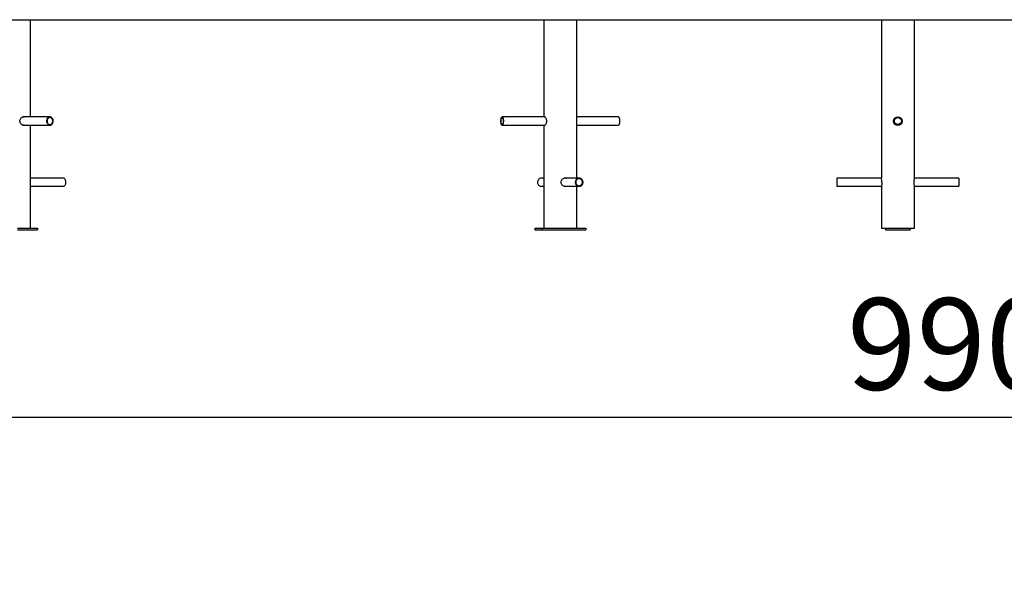
# Model space of a CAD drawing. Units: millimetres. Extents: x -11650 to 321, y -2598 to 9557.
# Drawn here: x -7798 to -4575, y 4971 to 6768 of the extents above; entities that cross this region are included whole.
import ezdxf

# ---------------------------------------------------------------- set-up
doc = ezdxf.new("R2010")
doc.units = ezdxf.units.MM
doc.header["$PDSIZE"] = -1
doc.layers.add('размер', color=92, linetype='Continuous', lineweight=15)
doc.dimstyles.new('Размер М1.1', dxfattribs={"dimtxt": 300, "dimasz": 200, "dimexe": 1, "dimexo": 1, "dimgap": 50, "dimtad": 1, "dimdec": 0, "dimzin": 0, "dimtxsty": 'Standard', "dimcen": 2.5, "dimazin": 0, "dimtfac": 1, "dimtmove": 0, "dimatfit": 3, "dimfxl": 1, "dimtzin": 0, "dimarcsym": 0})

# ---------------------------------------------------------------- blocks, each defined once
blk = doc.blocks.new('*D15')
at = {"layer": 'Defpoints', "color": 0, "transparency": 16777216}
for p in [(-5192.1, 8562), (-4869.6, 6767.8), (-1341.6, 6767.8)]:
    blk.add_point(p, dxfattribs=at)
at = {"layer": 'размер', "color": 0, "lineweight": -2, "transparency": 16777216}
for p, q in [((-5191.1, 8562), (-1340.6, 8562)), ((-1341.6, 8362), (-1341.6, 6967.8)), ((-4868.6, 6767.8), (-1340.6, 6767.8))]:
    blk.add_line(p, q, dxfattribs=at)
at = {"layer": 'размер', "color": 0, "transparency": 16777216}
for points in [[(-1375, 8362), (-1308.3, 8362), (-1341.6, 8562)], [(-1375, 6967.8), (-1308.3, 6967.8), (-1341.6, 6767.8)]]:
    blk.add_solid(points, dxfattribs=at)
at = {"layer": 'размер', "color": 0, "lineweight": 25, "transparency": 16777216, "insert": (-1541.6, 7664.9), "char_height": 300, "attachment_point": 5, "rotation": 90}
blk.add_mtext('1800', dxfattribs=at)
blk = doc.blocks.new('*D19')
at = {"layer": 'Defpoints', "color": 0, "transparency": 16777216}
for p in [(320.5, 5468.5), (320.5, 585.8), (-9591.8, 392.3, -3432.2)]:
    blk.add_point(p, dxfattribs=at)
at = {"layer": 'размер', "color": 0, "lineweight": -2, "transparency": 16777216}
for p, q in [((-9591.8, 393.3), (-9591.8, 5469.5)), ((-9391.8, 5468.5), (120.5, 5468.5)), ((320.5, 586.8), (320.5, 5469.5))]:
    blk.add_line(p, q, dxfattribs=at)
at = {"layer": 'размер', "color": 0, "transparency": 16777216}
for points in [[(-9391.8, 5501.8), (-9391.8, 5435.2), (-9591.8, 5468.5)], [(120.5, 5501.8), (120.5, 5435.2), (320.5, 5468.5)]]:
    blk.add_solid(points, dxfattribs=at)
at = {"layer": 'размер', "color": 0, "lineweight": 25, "transparency": 16777216, "insert": (-4635.6, 5668.5), "char_height": 300, "attachment_point": 5}
blk.add_mtext('9900', dxfattribs=at)

msp = doc.modelspace()

# ---------------------------------------------------------------- linework, layer by layer
at = {"color": 7, "linetype": 'Continuous', "lineweight": 25}
for p, q in [((-8469.6, 6767.8), (-1034.6, 6767.8)), ((-7762.7, 6449.8), (-7762.7, 6767.8)), ((-6082.7, 6767.8), (-6082.7, 6449.8)), ((-5974.7, 6249.8), (-5974.7, 6767.8)), ((-4977.6, 6767.8), (-4977.6, 6250.3)), ((-4869.6, 6250.3), (-4869.6, 6767.8)), ((-7699.1, 6449.8), (-7788.2, 6449.8)), ((-6078.7, 6449.8), (-6218.9, 6449.8)), ((-5838.5, 6449.8), (-5974.7, 6449.8)), ((-7788.3, 6423), (-7699.1, 6423)), ((-7762.7, 6086.4), (-7762.7, 6423)), ((-6218.9, 6423), (-6078.7, 6423)), ((-6082.7, 6423), (-6082.7, 6086.4)), ((-5974.7, 6423), (-5838.5, 6423)), ((-7654.9, 6249.8), (-7762.7, 6249.8)), ((-7762.7, 6223), (-7654.9, 6223)), ((-6082.7, 6249.8), (-6090.5, 6249.8)), ((-6090.5, 6223), (-6082.7, 6223)), ((-5966.9, 6249.8), (-6015.8, 6249.8)), ((-6015.8, 6223), (-5966.9, 6223)), ((-5974.7, 6086.4), (-5974.7, 6223)), ((-4977.5, 6249.8), (-5123.6, 6249.8)), ((-5123.6, 6249.8), (-5123.6, 6223)), ((-5123.6, 6223), (-4977.5, 6223)), ((-4977.6, 6222.4), (-4977.6, 6086.4)), ((-4723.6, 6249.8), (-4869.8, 6249.8)), ((-4869.8, 6223), (-4723.6, 6223)), ((-4869.6, 6086.4), (-4869.6, 6222.4)), ((-4723.6, 6249.8), (-4723.6, 6223)), ((-7804.9, 6086.4), (-7740.2, 6086.4)), ((-7804.9, 6080.4), (-7740.2, 6080.4)), ((-7740.2, 6086.4), (-7740.2, 6080.4)), ((-6112.4, 6086.4), (-6112.4, 6080.4)), ((-6112.4, 6086.4), (-6087.6, 6086.4)), ((-6112.4, 6080.4), (-6087.6, 6080.4)), ((-6087.6, 6086.4), (-6087.6, 6080.4)), ((-6087.6, 6086.4), (-6050.8, 6086.4)), ((-6087.6, 6080.4), (-5945, 6080.4)), ((-6050.8, 6086.4), (-5981.8, 6086.4)), ((-5981.8, 6086.4), (-5945, 6086.4)), ((-5945, 6086.4), (-5945, 6080.4)), ((-4977.6, 6086.4), (-4963.6, 6086.4)), ((-4963.6, 6086.4), (-4963.6, 6080.4)), ((-4963.6, 6086.4), (-4883.6, 6086.4)), ((-4963.6, 6080.4), (-4883.6, 6080.4)), ((-4883.6, 6086.4), (-4869.6, 6086.4)), ((-4883.6, 6086.4), (-4883.6, 6080.4))]:
    msp.add_line(p, q, dxfattribs=at)
at = {"color": 7, "linetype": 'Continuous', "lineweight": 25, "flags": 128}
for points in [[(-7797.3, 6436.4), (-7797.1, 6438.7), (-7796.6, 6440.9), (-7795.7, 6443), (-7794.5, 6444.9), (-7793.1, 6446.7), (-7791.4, 6448.1), (-7789.6, 6449.2), (-7787.6, 6450), (-7785.7, 6450.3), (-7783.8, 6450.3), (-7782, 6449.9), (-7781.8, 6449.8)], [(-7786.4, 6450.2), (-7785, 6449.9), (-7784.8, 6449.8)], [(-7691.6, 6426.7), (-7690.4, 6428.3), (-7689.5, 6430.2), (-7688.8, 6432.3), (-7688.4, 6434.4), (-7688.3, 6436.6), (-7688.4, 6438.8), (-7688.9, 6441), (-7689.7, 6443), (-7690.7, 6444.8), (-7691.9, 6446.4), (-7693.4, 6447.7), (-7694.9, 6448.7), (-7696.6, 6449.4), (-7698.4, 6449.7), (-7700.2, 6449.7), (-7702, 6449.3), (-7703.7, 6448.5), (-7705.2, 6447.4), (-7706.6, 6446.1), (-7707.8, 6444.4), (-7708.7, 6442.5), (-7709.4, 6440.5), (-7709.8, 6438.3), (-7709.9, 6436.1), (-7709.8, 6433.9), (-7709.3, 6431.8), (-7708.5, 6429.8), (-7707.5, 6427.9), (-7706.3, 6426.3), (-7704.9, 6425), (-7703.3, 6424), (-7701.6, 6423.3), (-7699.8, 6423), (-7698, 6423), (-7696.2, 6423.4), (-7694.6, 6424.2), (-7693, 6425.3), (-7691.6, 6426.7)], [(-7692.7, 6428.1), (-7691.6, 6429.7), (-7690.8, 6431.4), (-7690.2, 6433.3), (-7689.9, 6435.4), (-7689.9, 6437.4), (-7690.2, 6439.4), (-7690.8, 6441.3), (-7691.6, 6443.1), (-7692.7, 6444.6), (-7694, 6445.9), (-7695.5, 6446.9), (-7697.1, 6447.5), (-7698.7, 6447.8), (-7700.3, 6447.7), (-7702, 6447.2), (-7703.5, 6446.4), (-7704.9, 6445.3), (-7706.1, 6443.9), (-7707, 6442.2), (-7707.7, 6440.4), (-7708.2, 6438.4), (-7708.3, 6436.4), (-7708.2, 6434.3), (-7707.7, 6432.4), (-7707, 6430.5), (-7706, 6428.9), (-7704.9, 6427.5), (-7703.5, 6426.3), (-7701.9, 6425.5), (-7700.3, 6425.1), (-7698.7, 6425), (-7697, 6425.3), (-7695.5, 6425.9), (-7694, 6426.9), (-7692.7, 6428.1)], [(-6221.7, 6426.7), (-6222.2, 6428.3), (-6222.6, 6430.2), (-6222.8, 6432.3), (-6223, 6434.4), (-6223, 6436.6), (-6223, 6438.8), (-6222.8, 6441), (-6222.5, 6443), (-6222.1, 6444.8), (-6221.6, 6446.4), (-6221.1, 6447.7), (-6220.5, 6448.7), (-6219.8, 6449.4), (-6219.1, 6449.7), (-6218.5, 6449.7), (-6217.8, 6449.3), (-6217.1, 6448.5), (-6216.6, 6447.4), (-6216, 6446.1), (-6215.6, 6444.4), (-6215.2, 6442.5), (-6214.9, 6440.5), (-6214.8, 6438.3), (-6214.7, 6436.1), (-6214.8, 6433.9), (-6215, 6431.8), (-6215.3, 6429.8), (-6215.7, 6427.9), (-6216.1, 6426.3), (-6216.7, 6425), (-6217.3, 6424), (-6217.9, 6423.3), (-6218.6, 6423), (-6219.3, 6423), (-6220, 6423.4), (-6220.6, 6424.2), (-6221.2, 6425.3), (-6221.7, 6426.7)], [(-6221.3, 6428.1), (-6221.7, 6429.7), (-6222.1, 6431.4), (-6222.3, 6433.3), (-6222.4, 6435.4), (-6222.4, 6437.4), (-6222.3, 6439.4), (-6222.1, 6441.3), (-6221.7, 6443.1), (-6221.3, 6444.6), (-6220.8, 6445.9), (-6220.3, 6446.9), (-6219.7, 6447.5), (-6219, 6447.8), (-6218.4, 6447.7), (-6217.8, 6447.2), (-6217.2, 6446.4), (-6216.7, 6445.3), (-6216.2, 6443.9), (-6215.9, 6442.2), (-6215.6, 6440.4), (-6215.4, 6438.4), (-6215.4, 6436.4), (-6215.4, 6434.3), (-6215.6, 6432.4), (-6215.9, 6430.5), (-6216.2, 6428.9), (-6216.7, 6427.5), (-6217.2, 6426.3), (-6217.8, 6425.5), (-6218.4, 6425.1), (-6219, 6425), (-6219.7, 6425.3), (-6220.3, 6425.9), (-6220.8, 6426.9), (-6221.3, 6428.1)], [(-6080, 6450.4), (-6079.3, 6450.2), (-6078.4, 6449.6), (-6077.6, 6448.7), (-6076.7, 6447.4), (-6075.9, 6445.8), (-6075.2, 6444), (-6074.6, 6441.9), (-6074.2, 6439.6), (-6074, 6437.3), (-6074, 6435), (-6074.2, 6432.7), (-6074.6, 6430.6), (-6075.2, 6428.6), (-6076, 6426.8), (-6076.8, 6425.2), (-6077.7, 6423.9), (-6078.6, 6423), (-6079.4, 6422.5), (-6080.2, 6422.4), (-6080.8, 6422.6), (-6081.1, 6423)], [(-6081.1, 6449.8), (-6081.1, 6449.8), (-6080, 6450.4)], [(-5838.5, 6449.8), (-5838, 6449.7), (-5837.4, 6449.3), (-5836.7, 6448.5), (-5836.1, 6447.4), (-5835.6, 6446.1), (-5835.1, 6444.4), (-5834.8, 6442.5), (-5834.5, 6440.5), (-5834.4, 6438.3), (-5834.3, 6436.1), (-5834.4, 6433.9), (-5834.6, 6431.8), (-5834.9, 6429.8), (-5835.2, 6427.9), (-5835.7, 6426.3), (-5836.3, 6425), (-5836.9, 6424), (-5837.5, 6423.3), (-5838.2, 6423), (-5838.5, 6423)], [(-7781.9, 6423), (-7782.6, 6422.7), (-7784.5, 6422.4), (-7786.3, 6422.5), (-7788.2, 6422.9), (-7790.1, 6423.8), (-7791.8, 6424.9), (-7793.4, 6426.4), (-7794.8, 6428.2), (-7796, 6430.2), (-7796.8, 6432.5), (-7797.3, 6436.4)], [(-7784.8, 6423), (-7785.4, 6422.7), (-7786.5, 6422.5)], [(-7647.2, 6233.5), (-7647, 6235.7), (-7647, 6237.9), (-7647.3, 6240.1), (-7647.8, 6242.2), (-7648.4, 6244.1), (-7649.2, 6245.8), (-7650.2, 6247.2), (-7651.3, 6248.4), (-7652.6, 6249.2), (-7653.8, 6249.7), (-7654.9, 6249.8)], [(-7654.9, 6223), (-7654.6, 6223), (-7653.3, 6223.2), (-7652, 6223.9), (-7650.9, 6224.8), (-7649.8, 6226.1), (-7648.9, 6227.6), (-7648.1, 6229.4), (-7647.5, 6231.4), (-7647.2, 6233.5)], [(-6090.5, 6249.8), (-6090.9, 6249.8), (-6093, 6249.5), (-6095, 6248.9), (-6096.9, 6247.9), (-6098.6, 6246.7), (-6100.1, 6245.1), (-6101.4, 6243.3), (-6102.3, 6241.3), (-6102.9, 6239.2), (-6103.2, 6237), (-6103.1, 6234.8), (-6102.7, 6232.6), (-6102, 6230.6), (-6100.9, 6228.7), (-6099.6, 6227), (-6098, 6225.5), (-6096.2, 6224.4), (-6094.2, 6223.6), (-6092.1, 6223.1), (-6090.5, 6223)], [(-6012, 6222.4), (-6014.2, 6222.6), (-6016.4, 6223.1), (-6018.4, 6224), (-6020.4, 6225.3), (-6022.1, 6226.9), (-6023.6, 6228.7), (-6024.7, 6230.8), (-6025.5, 6233.1), (-6025.8, 6235.4), (-6025.8, 6237.8), (-6025.4, 6240), (-6024.6, 6242.2), (-6023.5, 6244.1), (-6022, 6246), (-6020.3, 6247.5), (-6018.2, 6248.8), (-6016.1, 6249.7), (-6013.8, 6250.2), (-6011.6, 6250.4), (-6009.4, 6250.1), (-6008.3, 6249.8)], [(-6009.9, 6223), (-6010.6, 6222.7), (-6012.6, 6222.4)], [(-6008.2, 6223), (-6008.3, 6222.9), (-6012, 6222.4)], [(-5954.4, 6233.5), (-5954.1, 6235.7), (-5954.2, 6237.9), (-5954.6, 6240.1), (-5955.4, 6242.2), (-5956.4, 6244.1), (-5957.8, 6245.8), (-5959.4, 6247.2), (-5961.2, 6248.4), (-5963.1, 6249.2), (-5965.2, 6249.7), (-5967.3, 6249.8), (-5969.4, 6249.5), (-5971.4, 6248.9), (-5973.3, 6247.9), (-5975, 6246.7), (-5976.5, 6245.1), (-5977.8, 6243.3), (-5978.7, 6241.3), (-5979.3, 6239.2), (-5979.6, 6237), (-5979.5, 6234.8), (-5979.1, 6232.6), (-5978.4, 6230.6), (-5977.3, 6228.7), (-5976, 6227), (-5974.4, 6225.5), (-5972.6, 6224.4), (-5970.6, 6223.6), (-5968.5, 6223.1), (-5966.4, 6223), (-5964.4, 6223.2), (-5962.3, 6223.9), (-5960.4, 6224.8), (-5958.7, 6226.1), (-5957.2, 6227.6), (-5956, 6229.4), (-5955, 6231.4), (-5954.4, 6233.5)], [(-5956.3, 6233.9), (-5956, 6236), (-5956.1, 6238), (-5956.6, 6240), (-5957.4, 6241.9), (-5958.5, 6243.6), (-5959.8, 6245), (-5961.4, 6246.2), (-5963.2, 6247.1), (-5965, 6247.6), (-5967, 6247.8), (-5968.9, 6247.6), (-5970.8, 6247), (-5972.5, 6246.1), (-5974.1, 6244.9), (-5975.4, 6243.4), (-5976.5, 6241.7), (-5977.2, 6239.8), (-5977.6, 6237.8), (-5977.7, 6235.7), (-5977.4, 6233.7), (-5976.8, 6231.8), (-5975.9, 6230), (-5974.6, 6228.4), (-5973.2, 6227.1), (-5971.5, 6226.1), (-5969.6, 6225.4), (-5967.7, 6225), (-5965.8, 6225), (-5963.9, 6225.4), (-5962.1, 6226.2), (-5960.4, 6227.2), (-5959, 6228.6), (-5957.8, 6230.2), (-5956.9, 6232), (-5956.3, 6233.9)], [(-4975.8, 6236.4), (-4975.8, 6234.1), (-4976, 6231.8), (-4976.2, 6229.7), (-4976.5, 6227.8), (-4976.8, 6226.1), (-4977.1, 6224.6), (-4977.4, 6223.5), (-4977.5, 6222.8), (-4977.6, 6222.4), (-4977.6, 6222.4)]]:
    msp.add_lwpolyline(points, dxfattribs=at)
at = {"color": 7, "linetype": 'Continuous', "lineweight": 25}
for radius in [14, 13.4, 11.4]:
    msp.add_circle((-4923.6, 6436.4), radius, dxfattribs=at)
for centre, radius, start, end in [((-6012.5, 6243.3), 7.03, 67.404, 90.6776), ((-5032.1, 6236.1), 56.3, 0.3125, 14.6777), ((-4816.8, 6236.4), 54.7, 165.1855, 194.8408)]:
    msp.add_arc(centre, radius, start, end, dxfattribs=at)

# ---------------------------------------------------------------- dimensions: what is measured, and where the dimension line sits
at = {"layer": 'размер', "lineweight": 25}
dim = msp.add_linear_dim(base=(-1341.6, 6767.8), p1=(-5192.1, 8562), p2=(-4869.6, 6767.8), angle=90, text='1800', dimstyle='Размер М1.1', dxfattribs=at)
dim.commit()
dim.dimension.update_dxf_attribs({"geometry": '*D15', "text_midpoint": (-1541.6, 7664.9)})
dim = msp.add_linear_dim(base=(320.5, 5468.5), p1=(-9591.8, 392.3, -3432.2), p2=(320.5, 585.8), text='9900', dimstyle='Размер М1.1', dxfattribs=at)
dim.commit()
dim.dimension.update_dxf_attribs({"geometry": '*D19', "text_midpoint": (-4635.6, 5468.5), "dimtype": 160})

doc.saveas('drawing.dxf')
